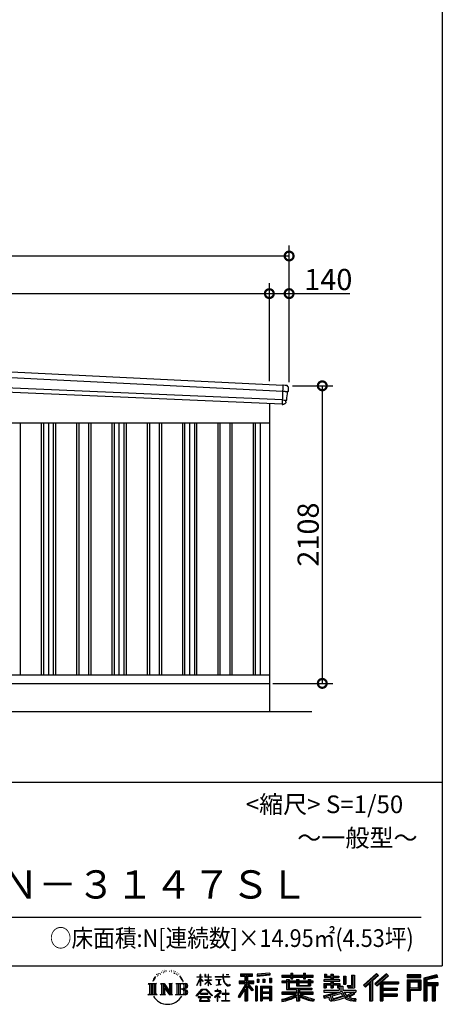
# Model space of a CAD drawing. Extents: x 225 to 20334, y 7 to 14162.
# Drawn here: x 17341 to 20334, y 7 to 6981 of the extents above; entities that cross this region are included whole.
import ezdxf
from ezdxf.enums import TextEntityAlignment as Align

# ---------------------------------------------------------------- set-up
doc = ezdxf.new("R2010")
doc.units = 0
doc.header["$LTSCALE"] = 20
doc.header["$PDMODE"] = 3
doc.header["$PDSIZE"] = 2
doc.layers.get('0').update_dxf_attribs({"linetype": 'CONTINUOUS'})
doc.layers.get('DEFPOINTS').update_dxf_attribs({"linetype": 'CONTINUOUS'})
for name, color, linetype in [('仕様書枠', 230, 'CONTINUOUS'), ('寸法', 4, 'CONTINUOUS'), ('文字', 7, 'CONTINUOUS'), ('細線', 5, 'CONTINUOUS'), ('部品', 7, 'CONTINUOUS'), ('部品1', 7, 'CONTINUOUS'), ('部品１', 7, 'CONTINUOUS'), ('Ｇ．Ｌ', 30, 'CONTINUOUS')]:
    doc.layers.add(name, color=color, linetype=linetype)
doc.styles.add('STYLE1', font='isocp.shx', dxfattribs={"bigfont": 'bigfont.shx'})
doc.styles.add('STYLE2', font='MS PGothic.ttf')
doc.dimstyles.new('INABA_S50G', dxfattribs={"dimtxt": 150, "dimasz": 125, "dimexe": 75, "dimexo": 25, "dimgap": 25, "dimtad": 3, "dimdec": 1, "dimdsep": 46, "dimtxsty": 'STYLE1', "dimblk1": 'DOTSMALL', "dimblk2": 'DOTSMALL', "dimsah": 1, "dimcen": 0, "dimclrt": 7, "dimadec": 0, "dimazin": 0, "dimtfac": 1, "dimtdec": 4, "dimtix": 1, "dimtmove": 0, "dimatfit": 3, "dimldrblk": 'DOTSMALL', "dimfxl": 1, "dimtolj": 1, "dimtzin": 0, "dimarcsym": 0})

# ---------------------------------------------------------------- blocks, each defined once
blk = doc.blocks.new('_DOTSMALL')
at = {"color": 0, "linetype": 'ByBlock', "ltscale": 50, "const_width": 0.5}
blk.add_lwpolyline([(-0.0625, 0, 1), (0.0625, 0, 1)], format="xyb", close=True, dxfattribs=at)
blk = doc.blocks.new('*D46')
at = {"layer": 'DEFPOINTS', "color": 0, "ltscale": 50}
for p in [(19249, 4388), (19109, 2280), (19483.9, 2280)]:
    blk.add_point(p, dxfattribs=at)
at = {"layer": '寸法', "color": 0, "lineweight": -2, "ltscale": 50}
for p, q in [((19274, 4388), (19558.9, 4388)), ((19483.9, 4388), (19483.9, 2280)), ((19134, 2280), (19558.9, 2280))]:
    blk.add_line(p, q, dxfattribs=at)
at = {"layer": '寸法', "color": 0, "lineweight": -2, "ltscale": 50, "xscale": 125, "yscale": 125, "zscale": 125}
for p, rotation in [((19483.9, 4388), 90), ((19483.9, 2280), 270)]:
    blk.add_blockref('_DOTSMALL', p, dxfattribs=dict(at, rotation=rotation))
at = {"layer": '寸法', "color": 7, "ltscale": 50, "insert": (19383.9, 3334), "char_height": 150, "attachment_point": 5, "rotation": 90, "style": 'STYLE1'}
blk.add_mtext('\\A1;2108', dxfattribs=at)
blk = doc.blocks.new('*D48')
at = {"layer": 'DEFPOINTS', "color": 0, "ltscale": 50}
for p in [(19109, 5041), (14334, 4636.2), (19109, 4396.7)]:
    blk.add_point(p, dxfattribs=at)
at = {"layer": '寸法', "color": 0, "lineweight": -2, "ltscale": 50}
for p, q in [((14334, 4661.2), (14334, 5116)), ((19109, 4421.7), (19109, 5116)), ((14334, 5041), (19109, 5041))]:
    blk.add_line(p, q, dxfattribs=at)
at = {"layer": '寸法', "color": 0, "lineweight": -2, "ltscale": 50, "xscale": 125, "yscale": 125, "zscale": 125, "rotation": 180}
blk.add_blockref('_DOTSMALL', (14334, 5041), dxfattribs=at)
at = {"layer": '寸法', "color": 0, "lineweight": -2, "ltscale": 50, "xscale": 125, "yscale": 125, "zscale": 125}
blk.add_blockref('_DOTSMALL', (19109, 5041), dxfattribs=at)
at = {"layer": '寸法', "color": 7, "ltscale": 50, "insert": (16721.5, 5141), "char_height": 150, "attachment_point": 5, "style": 'STYLE1'}
blk.add_mtext('\\A1;4775', dxfattribs=at)
blk = doc.blocks.new('*D49')
at = {"layer": 'DEFPOINTS', "color": 0, "ltscale": 50}
for p in [(19249, 5041), (19109, 4396.7), (19249, 4388)]:
    blk.add_point(p, dxfattribs=at)
at = {"layer": '寸法', "color": 0, "lineweight": -2, "ltscale": 50}
for p, q in [((19109, 4421.7), (19109, 5116)), ((19249, 4413), (19249, 5116)), ((19109, 5041), (19249, 5041)), ((19249, 5041), (19679.1, 5041))]:
    blk.add_line(p, q, dxfattribs=at)
at = {"layer": '寸法', "color": 0, "lineweight": -2, "ltscale": 50, "xscale": 125, "yscale": 125, "zscale": 125, "rotation": 180}
blk.add_blockref('_DOTSMALL', (19109, 5041), dxfattribs=at)
at = {"layer": '寸法', "color": 0, "lineweight": -2, "ltscale": 50, "xscale": 125, "yscale": 125, "zscale": 125}
blk.add_blockref('_DOTSMALL', (19249, 5041), dxfattribs=at)
at = {"layer": '寸法', "color": 7, "ltscale": 50, "insert": (19526.6, 5141), "char_height": 150, "attachment_point": 5, "style": 'STYLE1'}
blk.add_mtext('\\A1;140', dxfattribs=at)
blk = doc.blocks.new('*D51')
at = {"layer": 'DEFPOINTS', "color": 0, "ltscale": 50}
for p in [(14194, 5307.4), (14194, 4640), (19249, 4388)]:
    blk.add_point(p, dxfattribs=at)
at = {"layer": '寸法', "color": 0, "lineweight": -2, "ltscale": 50}
for p, q in [((14194, 4665), (14194, 5382.4)), ((19249, 4413), (19249, 5382.4)), ((19249, 5307.4), (14194, 5307.4))]:
    blk.add_line(p, q, dxfattribs=at)
at = {"layer": '寸法', "color": 0, "lineweight": -2, "ltscale": 50, "xscale": 125, "yscale": 125, "zscale": 125, "rotation": 180}
blk.add_blockref('_DOTSMALL', (14194, 5307.4), dxfattribs=at)
at = {"layer": '寸法', "color": 0, "lineweight": -2, "ltscale": 50, "xscale": 125, "yscale": 125, "zscale": 125}
blk.add_blockref('_DOTSMALL', (19249, 5307.4), dxfattribs=at)
at = {"layer": '寸法', "color": 7, "ltscale": 50, "insert": (16721.5, 5407.4), "char_height": 150, "attachment_point": 5, "style": 'STYLE1'}
blk.add_mtext('\\A1;5055', dxfattribs=at)

msp = doc.modelspace()

# ---------------------------------------------------------------- linework, layer by layer
at = {"layer": '仕様書枠', "ltscale": 50}
for p, q in [((20334, 14162), (20334, 280)), ((14784, 1580), (20334, 1580)), ((225, 280), (20334, 280))]:
    msp.add_line(p, q, dxfattribs=at)
at = {"layer": '文字', "color": 7, "ltscale": 50}
msp.add_line((14984, 625.06), (20184, 625.06), dxfattribs=at)
at = {"layer": '文字', "ltscale": 0.5}
for p, q in [((18311.62, 220.11), (18309.84, 213.48)), ((18321.91, 226.33), (18320.61, 223.73)), ((18327.34, 213.82), (18324.15, 213.82)), ((18331.82, 226.92), (18330.29, 224.2)), ((18338.31, 218.19), (18336.66, 218.31)), ((18342.68, 239.77), (18341.86, 238)), ((18348.23, 233.99), (18344.33, 233.05)), ((18355.79, 243.67), (18354.13, 241.54)), ((18358.5, 230.1), (18355.79, 230.1)), ((18369.95, 235.53), (18367.12, 235.64)), ((18371.01, 248.62), (18368.42, 247.09)), ((18381.17, 241.78), (18377.98, 241.66)), ((18399.88, 242.18), (18401.59, 242.09)), ((18415.9, 237.14), (18412.75, 235.97)), ((18412.93, 247.58), (18415.99, 246.59)), ((18428.36, 232.64), (18426.65, 232.37)), ((18428.99, 244.25), (18430.52, 242)), ((18433.68, 228.14), (18434.94, 228.14)), ((18437.01, 235.16), (18438, 234.17)), ((18442.14, 225.9), (18437.55, 225.09)), ((18441.33, 238.22), (18442.86, 236.15)), ((18452.22, 219.15), (18448.89, 218.97)), ((18454.47, 230.48), (18455.55, 227.87)), ((18460.53, 214.25), (18457.83, 213.45)), ((18464.68, 222.35), (18465.76, 220.28)), ((18618.55, 200.68), (18618.55, 218.04)), ((18620.8, 218.04), (18618.55, 218.04)), ((18620.8, 218.04), (18620.8, 200.68)), ((18651.59, 218.04), (18651.59, 198.02)), ((18655.94, 218.04), (18651.59, 218.04)), ((18655.94, 218.04), (18655.94, 200.68)), ((18676.19, 218.04), (18676.19, 200.68)), ((18678.44, 218.04), (18676.19, 218.04)), ((18678.44, 200.68), (18678.44, 218.04)), ((18778.39, 218.04), (18778.39, 202.66)), ((18784.85, 218.04), (18778.39, 218.04)), ((18784.85, 202.66), (18784.85, 218.04)), ((18802.93, 218.04), (18822.24, 218.04)), ((18802.93, 218.04), (18802.93, 217.95)), ((18802.93, 217.95), (18822.24, 217.95)), ((18822.24, 217.95), (18822.24, 218.04)), ((18904.52, 221.85), (18904.52, 206.56)), ((18904.52, 221.85), (18989.41, 221.85)), ((18904.52, 214.73), (18989.41, 214.73)), ((18944.28, 216.41), (18944.28, 31.82)), ((18989.41, 206.56), (18989.41, 221.85)), ((19112.88, 227.28), (19022.15, 219.98)), ((19022.15, 219.98), (19022.15, 204.75)), ((19112.88, 217.51), (19022.15, 210.21)), ((19112.88, 212.05), (19022.15, 204.75)), ((19112.88, 227.28), (19112.88, 212.05)), ((19197.8, 212.99), (19197.8, 199.39)), ((19197.8, 212.99), (19260.54, 212.99)), ((19260.54, 227.74), (19260.54, 212.99)), ((19260.54, 227.74), (19274.69, 227.74)), ((19267.66, 227.74), (19267.66, 188.27)), ((19274.69, 212.99), (19274.69, 227.74)), ((19274.69, 212.99), (19349.73, 212.99)), ((19349.73, 227.74), (19349.73, 212.99)), ((19349.73, 227.74), (19363.88, 227.74)), ((19356.85, 227.74), (19356.85, 188.27)), ((19363.88, 212.99), (19363.88, 227.74)), ((19363.88, 212.99), (19420.45, 212.99)), ((19420.45, 199.39), (19420.45, 212.99)), ((19498.51, 221.15), (19498.51, 196.35)), ((19498.51, 221.15), (19514.1, 221.15)), ((19506.46, 221.15), (19506.46, 196.35)), ((19514.1, 221.15), (19514.1, 204.84)), ((19543.67, 221.15), (19543.67, 204.84)), ((19543.67, 221.15), (19561.6, 221.15)), ((19551.63, 221.15), (19551.63, 123.77)), ((19561.6, 221.15), (19561.6, 204.84)), ((19691.64, 211.98), (19711.9, 211.98)), ((19691.64, 211.98), (19691.64, 139.59)), ((19701.01, 211.98), (19701.01, 131.3)), ((19711.9, 211.98), (19711.9, 123.77)), ((19868.53, 225.77), (19774.95, 143)), ((19872.32, 221.86), (19778.84, 139.18)), ((19785.55, 132.59), (19879.4, 214.55)), ((19839.05, 172.09), (19883.19, 210.64)), ((19939.11, 221.78), (19856.97, 151.72)), ((19943.01, 217.95), (19860.58, 147.65)), ((19866.87, 140.57), (19949.68, 211.4)), ((19883.19, 210.64), (19868.53, 225.77)), ((19953.58, 207.57), (19939.11, 221.78)), ((20181.69, 215.59), (20084.99, 215.59)), ((20084.99, 215.59), (20084.99, 197.64)), ((20181.69, 210.15), (20084.99, 210.15)), ((20181.69, 197.64), (20181.69, 215.59)), ((20295.26, 214.93), (20202.18, 192.73)), ((20296.67, 209.67), (20207.62, 188.43)), ((20295.26, 214.93), (20299.88, 197.71)), ((18251.87, 154.42), (18310.61, 154.42)), ((18251.87, 154.42), (18260.29, 147.71)), ((18260.29, 147.71), (18260.29, 80.52)), ((18271.18, 154.42), (18271.18, 74.04)), ((18282.07, 154.42), (18282.07, 74.04)), ((18290.88, 187.45), (18283.09, 168.4)), ((18283.09, 168.4), (18284.85, 168.4)), ((18288.66, 177.18), (18284.85, 168.4)), ((18297.44, 190.92), (18288.66, 177.18)), ((18290.88, 187.45), (18303.97, 204.26)), ((18292.95, 154.42), (18292.95, 74.04)), ((18302.88, 197.4), (18297.44, 190.92)), ((18310.61, 154.42), (18303.2, 148.52)), ((18303.2, 148.52), (18303.2, 79.93)), ((18318.72, 206.86), (18315.89, 206.86)), ((18338.48, 154.42), (18345.54, 150.34)), ((18338.48, 154.42), (18363.36, 154.42)), ((18345.54, 150.34), (18345.54, 79.64)), ((18356.43, 154.42), (18356.43, 74.04)), ((18356.67, 154.42), (18409.39, 80.67)), ((18363.36, 154.42), (18402.89, 99.13)), ((18396.33, 154.42), (18402.89, 150.63)), ((18396.33, 154.42), (18420.38, 154.42)), ((18402.89, 150.63), (18402.89, 99.13)), ((18409.39, 154.42), (18409.39, 74.04)), ((18420.38, 154.42), (18414.83, 151.22)), ((18414.83, 151.22), (18414.83, 78.76)), ((18447.07, 154.42), (18514.45, 154.42)), ((18447.07, 154.42), (18453.63, 150.63)), ((18453.63, 150.63), (18453.63, 79.35)), ((18465.35, 154.42), (18465.35, 74.04)), ((18482.31, 197.87), (18474.05, 208.08)), ((18476.23, 154.42), (18476.23, 74.04)), ((18477.94, 198.23), (18489.34, 181.15)), ((18493.94, 179.71), (18482.31, 197.87)), ((18489.34, 181.15), (18495.58, 170.24)), ((18498.27, 168.4), (18493.46, 180.65)), ((18495.58, 170.24), (18496.1, 168.4)), ((18496.1, 168.4), (18498.27, 168.4)), ((18595.53, 141.02), (18618.55, 191.34)), ((18595.53, 141.02), (18596.51, 140.46)), ((18595.67, 200.68), (18595.67, 198.02)), ((18595.67, 200.68), (18618.55, 200.68)), ((18618.55, 198.02), (18595.67, 198.02)), ((18596.51, 140.46), (18618.55, 182.86)), ((18618.55, 198.02), (18618.55, 191.34)), ((18618.55, 182.86), (18618.55, 137.47)), ((18620.8, 200.68), (18635.7, 200.68)), ((18620.8, 198.02), (18620.8, 186.61)), ((18635.7, 198.02), (18620.8, 198.02)), ((18639.94, 169.92), (18620.8, 186.61)), ((18638.4, 167.41), (18620.8, 178.99)), ((18620.8, 178.99), (18620.8, 137.47)), ((18635.7, 200.68), (18635.7, 198.02)), ((18638.4, 167.41), (18639.94, 169.92)), ((18650.97, 149.57), (18676.19, 172.44)), ((18650.97, 149.57), (18652.67, 147.78)), ((18676.19, 198.02), (18651.59, 198.02)), ((18651.59, 179.68), (18651.59, 176.86)), ((18651.59, 179.68), (18676.19, 179.68)), ((18651.59, 176.86), (18676.19, 176.86)), ((18652.67, 147.78), (18676.19, 170.33)), ((18655.94, 200.68), (18676.19, 200.68)), ((18676.19, 198.02), (18676.19, 179.68)), ((18676.19, 176.86), (18676.19, 172.3)), ((18676.19, 170.43), (18676.19, 137.47)), ((18678.44, 200.68), (18697.5, 200.68)), ((18678.44, 179.68), (18678.44, 198.02)), ((18697.5, 198.02), (18678.44, 198.02)), ((18678.44, 179.68), (18698.36, 179.68)), ((18678.44, 169.54), (18678.44, 176.86)), ((18678.44, 176.86), (18698.36, 176.86)), ((18697.46, 146.27), (18678.44, 169.54)), ((18678.44, 137.47), (18678.44, 167.6)), ((18696.29, 145.16), (18678.44, 167.6)), ((18697.46, 146.27), (18696.29, 145.16)), ((18697.5, 200.68), (18697.5, 198.02)), ((18698.36, 179.68), (18698.36, 176.86)), ((18725.77, 202.66), (18725.77, 199.18)), ((18725.77, 202.66), (18778.39, 202.66)), ((18778.89, 199.18), (18725.77, 199.18)), ((18730.08, 181.69), (18730.08, 179.16)), ((18730.08, 181.69), (18765.21, 181.69)), ((18747.82, 179.16), (18730.08, 179.16)), ((18731.52, 141.71), (18766.17, 146.82)), ((18731.52, 143.35), (18747.82, 146.44)), ((18731.52, 143.35), (18731.52, 141.71)), ((18747.82, 179.16), (18747.82, 146.44)), ((18765.21, 179.16), (18754.19, 179.16)), ((18754.19, 179.16), (18754.19, 147.64)), ((18754.19, 147.64), (18766.17, 149.91)), ((18765.21, 181.69), (18765.21, 179.16)), ((18766.17, 149.91), (18766.17, 146.82)), ((18778.89, 199.18), (18779.69, 192.82)), ((18779.69, 192.82), (18784.1, 172.11)), ((18784.1, 172.11), (18788.29, 162.06)), ((18826.08, 199.18), (18784.83, 199.18)), ((18786.28, 185.78), (18784.83, 199.18)), ((18784.85, 202.66), (18826.08, 202.66)), ((18789.24, 172.74), (18786.28, 185.78)), ((18788.29, 162.06), (18795.42, 150.75)), ((18794.87, 161.48), (18789.24, 172.74)), ((18800.31, 152.42), (18794.87, 161.48)), ((18795.42, 150.75), (18804.86, 142.14)), ((18810.47, 144.67), (18800.31, 152.42)), ((18804.86, 142.14), (18811.49, 138.63)), ((18814.32, 143.28), (18810.47, 144.67)), ((18819.13, 142.64), (18814.32, 143.28)), ((18823.83, 143.42), (18819.13, 142.64)), ((18820.23, 137.39), (18828.61, 140.9)), ((18829.97, 147.5), (18823.83, 143.42)), ((18826.08, 202.66), (18826.08, 199.18)), ((18828.61, 140.9), (18832.76, 143.53)), ((18832.76, 143.53), (18829.97, 147.5)), ((18935.9, 139.88), (18888, 63.06)), ((18944.28, 143.02), (18892.62, 60.18)), ((18895.91, 172.11), (18935.9, 172.11)), ((18895.91, 172.11), (18895.91, 154.2)), ((18895.91, 163.41), (18999.88, 163.41)), ((18895.91, 154.2), (18935.9, 154.2)), ((18904.52, 206.56), (18935.9, 206.56)), ((18935.9, 206.56), (18935.9, 172.11)), ((18935.9, 154.2), (18935.9, 139.88)), ((18993.47, 106.73), (18944.28, 162.41)), ((18953.54, 206.56), (18953.54, 172.11)), ((18953.54, 206.56), (18989.41, 206.56)), ((18953.54, 172.11), (18999.88, 172.11)), ((18953.54, 139.9), (18953.54, 31.82)), ((18987.27, 101.72), (18953.54, 139.9)), ((18997.55, 110.33), (18958.79, 154.2)), ((18958.79, 154.2), (18999.88, 154.2)), ((18999.88, 154.2), (18999.88, 172.11)), ((19023.3, 185.42), (19034.46, 185.42)), ((19023.3, 185.42), (19023.3, 160.09)), ((19034.46, 160.09), (19023.3, 160.09)), ((19029.01, 185.42), (19029.01, 160.09)), ((19034.46, 185.42), (19034.46, 160.09)), ((19062.81, 185.42), (19076.78, 185.42)), ((19062.81, 185.42), (19062.81, 160.09)), ((19076.78, 160.09), (19062.81, 160.09)), ((19069.93, 185.42), (19069.93, 160.09)), ((19076.78, 185.42), (19076.78, 160.09)), ((19110.04, 192.4), (19123.69, 192.4)), ((19110.04, 192.4), (19110.04, 160.09)), ((19110.04, 160.09), (19123.69, 160.09)), ((19117.16, 192.4), (19117.16, 160.09)), ((19123.69, 192.4), (19123.69, 160.09)), ((19197.8, 207.55), (19420.45, 207.55)), ((19197.8, 199.39), (19260.54, 199.39)), ((19197.8, 170.37), (19197.8, 160.28)), ((19230.74, 170.37), (19197.8, 170.37)), ((19420.45, 164.92), (19197.8, 164.92)), ((19197.8, 160.28), (19230.74, 160.28)), ((19230.74, 182.29), (19230.74, 170.37)), ((19230.74, 182.29), (19249.65, 182.29)), ((19230.74, 160.28), (19230.74, 111.04)), ((19241.7, 182.29), (19241.7, 111.04)), ((19249.65, 182.29), (19249.65, 170.37)), ((19302.3, 170.37), (19249.65, 170.37)), ((19249.65, 160.28), (19249.65, 120.55)), ((19249.65, 160.28), (19302.3, 160.28)), ((19260.54, 199.39), (19260.54, 188.27)), ((19260.54, 188.27), (19274.69, 188.27)), ((19274.69, 199.39), (19349.73, 199.39)), ((19274.69, 188.27), (19274.69, 199.39)), ((19302.3, 182.29), (19302.3, 170.37)), ((19302.3, 182.29), (19318.68, 182.29)), ((19302.3, 160.28), (19302.3, 137.26)), ((19310.72, 182.29), (19310.72, 137.26)), ((19318.68, 182.29), (19318.68, 170.37)), ((19384.08, 170.37), (19318.68, 170.37)), ((19318.68, 160.28), (19318.68, 141.01)), ((19318.68, 160.28), (19384.08, 160.28)), ((19318.68, 141.01), (19384.08, 141.01)), ((19349.73, 199.39), (19349.73, 188.27)), ((19349.73, 188.27), (19363.88, 188.27)), ((19363.88, 188.27), (19363.88, 199.39)), ((19363.88, 199.39), (19420.45, 199.39)), ((19384.08, 182.29), (19399.61, 182.29)), ((19384.08, 182.29), (19384.08, 170.37)), ((19384.08, 160.28), (19384.08, 141.01)), ((19391.65, 182.29), (19391.65, 137.26)), ((19399.61, 182.29), (19399.61, 170.37)), ((19420.45, 170.37), (19399.61, 170.37)), ((19399.61, 160.28), (19399.61, 137.26)), ((19399.61, 160.28), (19420.45, 160.28)), ((19420.45, 160.28), (19420.45, 170.37)), ((19494.88, 180.36), (19494.88, 169.83)), ((19543.67, 180.36), (19494.88, 180.36)), ((19494.88, 169.83), (19543.67, 169.83)), ((19494.88, 154.35), (19494.88, 123.77)), ((19494.88, 154.35), (19543.67, 154.35)), ((19498.51, 196.35), (19543.67, 196.35)), ((19502.83, 154.35), (19502.83, 123.77)), ((19511.48, 144.44), (19511.48, 123.77)), ((19511.48, 144.44), (19543.67, 144.44)), ((19514.1, 204.84), (19543.67, 204.84)), ((19543.67, 196.35), (19543.67, 180.36)), ((19543.67, 169.83), (19543.67, 154.35)), ((19543.67, 144.44), (19543.67, 123.77)), ((19561.6, 204.84), (19601.32, 204.84)), ((19561.6, 196.35), (19561.6, 180.36)), ((19561.6, 196.35), (19601.32, 196.35)), ((19607.67, 180.36), (19561.6, 180.36)), ((19561.6, 169.83), (19607.67, 169.83)), ((19561.6, 169.83), (19561.6, 154.35)), ((19561.6, 154.35), (19607.67, 154.35)), ((19561.6, 144.44), (19561.6, 123.77)), ((19561.6, 144.44), (19592.21, 144.44)), ((19592.21, 144.44), (19592.21, 123.77)), ((19600.17, 154.35), (19600.17, 123.77)), ((19601.32, 204.84), (19601.32, 196.35)), ((19607.67, 169.83), (19607.67, 180.36)), ((19607.67, 154.35), (19607.67, 136.09)), ((19633.23, 204.84), (19633.23, 150.48)), ((19633.23, 204.84), (19651.16, 204.84)), ((19633.23, 150.48), (19651.16, 150.48)), ((19641.19, 204.84), (19641.19, 150.48)), ((19651.16, 204.84), (19651.16, 150.48)), ((19660.64, 139.59), (19667.01, 123.77)), ((19660.64, 139.59), (19691.64, 139.59)), ((19774.95, 143), (19789.44, 128.77)), ((19789.44, 128.77), (19818.11, 153.8)), ((19818.11, 153.8), (19818.11, 31.82)), ((19828.16, 169.81), (19828.16, 31.82)), ((19839.05, 172.09), (19839.05, 31.82)), ((19856.97, 151.72), (19870.48, 136.5)), ((19870.48, 136.5), (19893.22, 155.95)), ((19893.22, 155.95), (19893.22, 31.82)), ((19898.67, 167.77), (19898.67, 31.82)), ((19905.99, 166.87), (19953.58, 207.57)), ((19905.99, 166.87), (20023.66, 166.87)), ((19907.45, 158.87), (20023.66, 158.87)), ((19907.45, 158.64), (19907.45, 31.82)), ((19912.89, 151.34), (19912.89, 120.64)), ((19912.89, 151.34), (20023.66, 151.34)), ((20023.66, 166.87), (20023.66, 151.34)), ((20084.99, 203.08), (20181.69, 203.08)), ((20084.99, 197.64), (20181.69, 197.64)), ((20084.99, 180.68), (20181.69, 180.68)), ((20084.99, 180.68), (20084.99, 31.82)), ((20090.43, 175.24), (20176.24, 175.24)), ((20090.43, 175.24), (20090.43, 31.82)), ((20100.15, 175.24), (20100.15, 31.82)), ((20105.59, 166.21), (20163.01, 166.21)), ((20105.59, 123.2), (20105.59, 166.21)), ((20163.01, 166.21), (20163.01, 123.2)), ((20168.45, 175.24), (20168.45, 112.47)), ((20176.24, 175.24), (20176.24, 112.47)), ((20181.69, 180.68), (20181.69, 107.03)), ((20202.18, 192.73), (20202.18, 31.82)), ((20207.62, 188.43), (20207.62, 31.82)), ((20298.62, 203), (20213.07, 182.59)), ((20213.07, 182.59), (20213.07, 31.82)), ((20218.71, 183.94), (20218.71, 31.82)), ((20218.71, 155.16), (20302.39, 155.16)), ((20218.71, 146.41), (20302.39, 146.41)), ((20299.88, 197.71), (20224.15, 179.64)), ((20224.15, 179.64), (20224.15, 160.61)), ((20224.15, 160.61), (20302.39, 160.61)), ((20224.15, 140.96), (20224.15, 31.82)), ((20224.15, 140.96), (20262.97, 140.96)), ((20262.97, 140.96), (20262.97, 31.82)), ((20268.41, 146.41), (20268.41, 31.82)), ((20277.59, 146.41), (20277.59, 31.82)), ((20283.04, 140.96), (20283.04, 31.82)), ((20283.04, 140.96), (20302.39, 140.96)), ((20302.39, 160.61), (20302.39, 140.96)), ((18249.07, 74.04), (18260.29, 80.52)), ((18313.4, 74.04), (18249.07, 74.04)), ((18313.4, 74.04), (18303.2, 79.93)), ((18335.85, 74.04), (18345.54, 79.64)), ((18373.28, 74.04), (18335.85, 74.04)), ((18361.87, 139.23), (18407.47, 74.04)), ((18366.63, 122.94), (18400.83, 74.04)), ((18366.63, 122.94), (18366.63, 77.88)), ((18373.28, 74.04), (18366.63, 77.88)), ((18423.01, 74.04), (18400.83, 74.04)), ((18423.01, 74.04), (18414.83, 78.76)), ((18444.44, 74.04), (18453.63, 79.35)), ((18513.89, 74.04), (18444.44, 74.04)), ((18509.01, 114.78), (18476.23, 114.78)), ((18591.69, 67.81), (18631.96, 114.69)), ((18637.05, 109.87), (18595.43, 64.89)), ((18620.8, 137.47), (18618.55, 137.47)), ((18620.96, 82.83), (18620.96, 78.45)), ((18673.84, 82.83), (18620.96, 82.83)), ((18620.96, 78.45), (18673.84, 78.45)), ((18631.96, 114.69), (18664.31, 114.69)), ((18659.38, 109.87), (18637.05, 109.87)), ((18702.67, 67.04), (18659.38, 109.87)), ((18664.31, 114.69), (18706.1, 70.19)), ((18673.84, 78.45), (18673.84, 82.83)), ((18678.44, 137.47), (18676.19, 137.47)), ((18706.1, 70.19), (18702.67, 67.04)), ((18756.26, 86.88), (18720.71, 57.11)), ((18723.75, 102.3), (18723.75, 98.81)), ((18740.35, 102.3), (18723.75, 102.3)), ((18723.75, 98.81), (18748.02, 98.81)), ((18744.08, 111.37), (18740.35, 111.37)), ((18740.35, 111.37), (18740.35, 102.3)), ((18742.83, 71.55), (18766.89, 91.29)), ((18760.44, 56.47), (18742.83, 71.55)), ((18744.08, 102.3), (18744.08, 111.37)), ((18762.38, 102.3), (18744.08, 102.3)), ((18748.02, 98.81), (18752.99, 97.91)), ((18752.99, 97.91), (18757.35, 92.31)), ((18757.35, 92.31), (18756.26, 86.88)), ((18760.7, 96.86), (18761.45, 95.9)), ((18761.45, 96.86), (18760.7, 96.86)), ((18761.45, 95.9), (18761.45, 96.86)), ((18763.44, 102.22), (18762.38, 102.3)), ((18764.75, 101.21), (18763.44, 102.22)), ((18766.32, 99.64), (18764.75, 101.21)), ((18766.89, 98.13), (18766.32, 99.64)), ((18766.89, 91.29), (18766.89, 98.13)), ((18775.78, 82.39), (18775.78, 78.67)), ((18798.15, 82.39), (18775.78, 82.39)), ((18775.78, 78.67), (18798.15, 78.67)), ((18801.44, 110.05), (18798.15, 110.05)), ((18798.15, 110.05), (18798.15, 82.39)), ((18798.15, 78.67), (18798.15, 33.49)), ((18801.44, 82.39), (18801.44, 110.05)), ((18824.02, 82.39), (18801.44, 82.39)), ((18801.44, 78.67), (18824.02, 78.67)), ((18801.44, 33.49), (18801.44, 78.67)), ((18811.49, 138.63), (18815.91, 137.39)), ((18815.91, 137.39), (18820.23, 137.39)), ((18824.02, 78.67), (18824.02, 82.39)), ((18935.9, 114.34), (18898.73, 54.72)), ((18935.9, 114.34), (18935.9, 31.82)), ((18997.55, 110.33), (18987.27, 101.72)), ((19023.01, 136.33), (19010.77, 136.33)), ((19010.77, 136.33), (19010.77, 31.82)), ((19017.57, 136.33), (19017.57, 31.82)), ((19023.01, 136.33), (19023.01, 31.82)), ((19046.42, 136.33), (19123.91, 136.33)), ((19046.42, 136.33), (19046.42, 31.82)), ((19051.86, 129.21), (19118.47, 129.21)), ((19051.86, 129.21), (19051.86, 31.82)), ((19118.47, 87.67), (19051.86, 87.67)), ((19111.13, 121.11), (19057.2, 121.11)), ((19057.2, 121.11), (19057.2, 93.11)), ((19111.13, 93.11), (19057.2, 93.11)), ((19057.2, 83.3), (19057.2, 54.34)), ((19111.13, 83.3), (19057.2, 83.3)), ((19111.13, 121.11), (19111.13, 93.11)), ((19111.13, 83.3), (19111.13, 54.34)), ((19118.47, 129.21), (19118.47, 31.82)), ((19123.91, 136.33), (19123.91, 31.82)), ((19197.8, 91.71), (19197.8, 77.69)), ((19302.22, 91.71), (19197.8, 91.71)), ((19420.45, 86.27), (19197.8, 86.27)), ((19197.8, 77.69), (19298.2, 77.69)), ((19230.74, 111.04), (19302.22, 111.04)), ((19249.65, 120.55), (19409.66, 120.55)), ((19302.22, 111.04), (19302.22, 91.71)), ((19302.3, 137.26), (19399.61, 137.26)), ((19312.81, 120.55), (19312.81, 31.82)), ((19323.7, 111.04), (19409.66, 111.04)), ((19323.7, 111.04), (19323.7, 91.71)), ((19420.45, 91.71), (19323.7, 91.71)), ((19327.72, 77.69), (19420.45, 77.69)), ((19409.66, 120.55), (19409.66, 111.04)), ((19420.45, 77.69), (19420.45, 91.71)), ((19491.53, 67.6), (19538.36, 78.65)), ((19494.88, 123.77), (19511.48, 123.77)), ((19494.88, 105.9), (19494.88, 93.3)), ((19494.88, 105.9), (19603.63, 105.9)), ((19494.88, 93.3), (19609.91, 93.3)), ((19625.38, 98.36), (19495.3, 55.72)), ((19538.36, 78.65), (19583.9, 93.3)), ((19540.82, 70.64), (19548.4, 36.58)), ((19543.67, 123.77), (19561.6, 123.77)), ((19619.53, 84.26), (19553.59, 63.37)), ((19592.21, 123.77), (19603.63, 123.77)), ((19603.63, 123.77), (19603.63, 105.9)), ((19607.67, 136.09), (19629.01, 136.09)), ((19614.52, 136.09), (19614.52, 94.8)), ((19629.69, 67.67), (19619.53, 84.26)), ((19625.38, 98.36), (19643.85, 60.93)), ((19629.01, 136.09), (19629.01, 105.9)), ((19629.01, 105.9), (19721.7, 105.9)), ((19640.02, 93.3), (19705.61, 93.3)), ((19640.02, 93.3), (19655.74, 67.67)), ((19708.62, 82.68), (19651.82, 55.7)), ((19702.44, 91.79), (19655.74, 67.67)), ((19664.82, 131.3), (19701.01, 131.3)), ((19667.01, 123.77), (19711.9, 123.77)), ((19712.07, 77.59), (19673.63, 56.69)), ((19701.43, 93.3), (19721.7, 93.3)), ((19702.44, 91.79), (19712.07, 77.59)), ((19721.7, 105.9), (19721.7, 93.3)), ((19907.45, 113.3), (20013.48, 113.3)), ((19907.45, 71.7), (20013.48, 71.7)), ((19912.89, 120.64), (20013.48, 120.64)), ((19912.89, 105.77), (20013.48, 105.77)), ((19912.89, 105.77), (19912.89, 79.7)), ((19912.89, 79.7), (20013.48, 79.7)), ((20013.48, 120.64), (20013.48, 105.77)), ((20013.48, 79.7), (20013.48, 64.17)), ((20100.15, 112.47), (20176.24, 112.47)), ((20105.59, 123.2), (20163.01, 123.2)), ((20105.59, 107.03), (20181.69, 107.03)), ((20105.59, 107.03), (20105.59, 31.82)), ((18595.43, 64.89), (18591.69, 67.81)), ((18604.13, 59.16), (18604.13, 55)), ((18691.56, 59.16), (18604.13, 59.16)), ((18604.13, 55), (18621.22, 55)), ((18621.22, 55), (18613.21, 30.97)), ((18613.21, 30.97), (18613.21, 29.22)), ((18613.21, 29.22), (18614.18, 28.89)), ((18614.18, 28.89), (18683.53, 28.89)), ((18622.81, 44.05), (18622.33, 38.71)), ((18622.33, 38.71), (18626.01, 32.83)), ((18628.58, 55), (18622.81, 44.05)), ((18626.01, 32.83), (18674.26, 32.83)), ((18628.58, 55), (18671.62, 55)), ((18677.97, 43.47), (18671.62, 55)), ((18674.26, 32.83), (18677.52, 37.17)), ((18686.09, 36.66), (18674.94, 55)), ((18674.94, 55), (18691.56, 55)), ((18677.52, 37.17), (18677.97, 43.47)), ((18683.53, 28.89), (18685.39, 29.33)), ((18685.39, 29.33), (18686.22, 30.04)), ((18686.49, 34.53), (18686.09, 36.66)), ((18686.22, 30.04), (18686.65, 31.57)), ((18686.65, 31.57), (18686.49, 34.53)), ((18691.56, 55), (18691.56, 59.16)), ((18720.71, 57.11), (18723.02, 54.41)), ((18723.02, 54.41), (18740.35, 68.08)), ((18740.35, 68.08), (18740.35, 29.78)), ((18740.35, 29.78), (18744.3, 29.78)), ((18744.3, 66.86), (18758.32, 54.26)), ((18744.3, 29.78), (18744.3, 66.86)), ((18758.32, 54.26), (18760.44, 56.47)), ((18773.35, 33.49), (18798.15, 33.49)), ((18773.35, 30), (18773.35, 33.49)), ((18826.46, 30), (18773.35, 30)), ((18801.44, 33.49), (18826.46, 33.49)), ((18826.46, 33.49), (18826.46, 30)), ((18888, 63.06), (18898.73, 54.72)), ((18935.9, 31.82), (18953.54, 31.82)), ((19010.77, 31.82), (19023.01, 31.82)), ((19046.42, 31.82), (19057.2, 31.82)), ((19118.47, 48.9), (19051.86, 48.9)), ((19111.13, 54.34), (19057.2, 54.34)), ((19111.13, 44.53), (19057.2, 44.53)), ((19057.2, 44.53), (19057.2, 31.82)), ((19111.13, 44.53), (19111.13, 31.82)), ((19123.91, 31.82), (19111.13, 31.82)), ((19197.8, 43.77), (19197.8, 27.12)), ((19302.22, 61.05), (19302.22, 31.82)), ((19302.22, 31.82), (19323.7, 31.82)), ((19323.7, 61.05), (19323.7, 31.82)), ((19426.41, 44.04), (19421.95, 28.08)), ((19491.53, 67.6), (19497.1, 50.07)), ((19497.1, 50.07), (19532.83, 57.98)), ((19534.69, 40.63), (19532.83, 57.98)), ((19536.94, 32.56), (19534.69, 40.63)), ((19544.36, 28.2), (19536.94, 32.56)), ((19551.7, 27.86), (19544.36, 28.2)), ((19548.4, 36.58), (19641.37, 65.95)), ((19572.37, 31.1), (19551.7, 27.86)), ((19553.59, 63.37), (19557.63, 45.21)), ((19557.63, 45.21), (19629.69, 67.67)), ((19602.01, 39.07), (19572.37, 31.1)), ((19642.78, 51.8), (19602.01, 39.07)), ((19655.74, 41.33), (19642.78, 51.8)), ((19660.94, 49.71), (19643.85, 60.93)), ((19682.92, 30.28), (19655.74, 41.33)), ((19700.88, 35.41), (19660.94, 49.71)), ((19693.45, 47.75), (19673.63, 56.69)), ((19718.53, 27.01), (19682.92, 30.28)), ((19708.82, 45.89), (19693.45, 47.75)), ((19720.26, 35.41), (19700.88, 35.41)), ((19722.54, 46.47), (19708.82, 45.89)), ((19722.54, 46.47), (19718.53, 27.01)), ((19818.11, 31.82), (19839.05, 31.82)), ((19893.22, 31.82), (19912.89, 31.82)), ((19912.89, 64.17), (20013.48, 64.17)), ((19912.89, 64.17), (19912.89, 31.82)), ((20084.99, 31.82), (20105.59, 31.82)), ((20202.18, 31.82), (20224.15, 31.82)), ((20262.97, 31.82), (20283.04, 31.82))]:
    msp.add_line(p, q, dxfattribs=at)
for centre, radius, start, end in [((18485.75, 135.07), 21.16, 286.583067, 66.129966), ((18485.75, 135.07), 32.05, 300.592725, 37.144228), ((18514.45, 137.32), 17.09, 269.300532, 90), ((18514.45, 137.32), 11.65, 315.588943, 53.402558), ((18485.75, 94), 21.16, 289.412599, 79.228254), ((18485.75, 94), 32.05, 321.481797, 59.407308), ((18513.89, 91.69), 17.65, 270, 89.300532), ((18513.89, 91.69), 12.21, 307.063263, 43.566356), ((19151.31, 346.9), 306.67, 278.718569, 298.617523), ((19151.31, 350.77), 318.63, 278.38912, 300.455577), ((19474.6, 349.93), 318.63, 239.484491, 260.757044), ((19474.6, 346.9), 306.67, 241.382477, 261.00562), ((18388.47, 123.4), 116.74, 210.285683, 329.714317), ((19151.31, 347.84), 324.07, 278.247223, 297.752298), ((19474.6, 347.84), 324.07, 242.247702, 260.649951)]:
    msp.add_arc(centre, radius, start, end, dxfattribs=at)
at = {"layer": '細線', "ltscale": 50}
for p, q in [((14235.7, 4597.91), (19204.31, 4349.49)), ((19201.68, 4287.55), (14231.6, 4503.58)), ((17344.01, 4125), (17344.01, 2340)), ((17494.01, 4125), (17494.01, 2340)), ((17509.01, 4125), (17509.01, 2340)), ((17579.01, 4125), (17579.01, 2340)), ((17594.01, 4125), (17594.01, 2340)), ((17744.01, 4125), (17744.01, 2340)), ((17759.01, 4125), (17759.01, 2340)), ((17829.01, 4125), (17829.01, 2340)), ((17844.01, 4125), (17844.01, 2340)), ((17994.01, 4125), (17994.01, 2340)), ((18009.01, 4125), (18009.01, 2340)), ((18079.01, 4125), (18079.01, 2340)), ((18094.01, 4125), (18094.01, 2340)), ((18244.01, 4125), (18244.01, 2340)), ((18259.01, 4125), (18259.01, 2340)), ((18329.01, 4125), (18329.01, 2340)), ((18344.01, 4125), (18344.01, 2340)), ((18494.01, 4125), (18494.01, 2340)), ((18509.01, 4125), (18509.01, 2340)), ((18579.01, 4125), (18579.01, 2340)), ((18594.01, 4125), (18594.01, 2340)), ((18744.01, 4125), (18744.01, 2340)), ((18759.01, 4125), (18759.01, 2340)), ((18829.01, 4125), (18829.01, 2340)), ((18844.01, 4125), (18844.01, 2340)), ((18994.01, 4125), (18994.01, 2340)), ((19009.01, 4125), (19009.01, 2340))]:
    msp.add_line(p, q, dxfattribs=at)
at = {"layer": '細線'}
for p, q in [((19205.43, 4391.35), (19199.62, 4256.72)), ((19204.31, 4349.49), (19219.42, 4348.83)), ((19201.68, 4287.55), (19214.45, 4286.99))]:
    msp.add_line(p, q, dxfattribs=at)
for points in [[(19219.42, 4348.83), (19219.45, 4348.83), (19219.49, 4348.83), (19219.53, 4348.83)], [(19214.45, 4286.99), (19214.48, 4286.99), (19214.52, 4286.99), (19214.56, 4286.99)]]:
    msp.add_open_spline(points, degree=3, dxfattribs=at)
for points, knots in [([(19219.53, 4348.83), (19220.99, 4348.77), (19222.42, 4348.7), (19224.54, 4348.61), (19225.24, 4348.59), (19226.28, 4348.54), (19226.63, 4348.53), (19227.32, 4348.5), (19227.65, 4348.48), (19229.32, 4348.41), (19230.59, 4348.35), (19232.38, 4348.28), (19232.96, 4348.25), (19234.09, 4348.2), (19234.63, 4348.18), (19236.18, 4348.11), (19237.09, 4348.07), (19238.29, 4348.02), (19238.66, 4348), (19239.35, 4347.97), (19239.66, 4347.96), (19240.49, 4347.92), (19240.91, 4347.9), (19241.33, 4347.88), (19241.44, 4347.87), (19241.58, 4347.86), (19241.62, 4347.86), (19241.62, 4347.86)], [0, 0, 0, 0, 0.125, 0.125, 0.1875, 0.1875, 0.21875, 0.21875, 0.25, 0.25, 0.375, 0.375, 0.4375, 0.4375, 0.5, 0.5, 0.625, 0.625, 0.6875, 0.6875, 0.75, 0.75, 0.875, 0.875, 0.9375, 0.9375, 1, 1, 1, 1]), ([(19214.56, 4286.99), (19215.09, 4286.96), (19215.62, 4286.94), (19216.67, 4286.9), (19217.2, 4286.87), (19218.75, 4286.81), (19219.76, 4286.77), (19221.21, 4286.7), (19221.69, 4286.68), (19222.62, 4286.64), (19223.08, 4286.62), (19224.39, 4286.57), (19225.21, 4286.53), (19226.71, 4286.47), (19227.37, 4286.44), (19228.24, 4286.4), (19228.51, 4286.39), (19229.01, 4286.36), (19229.24, 4286.35), (19229.84, 4286.33), (19230.15, 4286.31), (19230.46, 4286.29), (19230.54, 4286.29), (19230.64, 4286.28), (19230.67, 4286.28), (19230.67, 4286.28)], [0, 0, 0, 0, 0.0625, 0.0625, 0.125, 0.125, 0.25, 0.25, 0.3125, 0.3125, 0.375, 0.375, 0.5, 0.5, 0.625, 0.625, 0.6875, 0.6875, 0.75, 0.75, 0.875, 0.875, 0.9375, 0.9375, 1, 1, 1, 1])]:
    msp.add_open_spline(points, degree=3, knots=knots, dxfattribs=at)
at = {"layer": '部品', "ltscale": 50}
for p, q in [((14238.23, 4639.71), (19205.43, 4391.35)), ((19199.62, 4256.72), (14230.99, 4473.27))]:
    msp.add_line(p, q, dxfattribs=at)
at = {"layer": '部品1'}
for p, q in [((19221.93, 4391.23), (19206.15, 4391.92)), ((19240.03, 4347.51), (19241.62, 4347.86)), ((19200.29, 4256.08), (19201.6, 4256.03)), ((19204.84, 4255.85), (19205.4, 4255.83)), ((19229.08, 4285.93), (19230.67, 4286.28))]:
    msp.add_line(p, q, dxfattribs=at)
at = {"layer": '部品1', "ltscale": 50}
for p, q in [((19109.01, 4260.66), (19109.01, 2080)), ((14414.01, 4125), (19109.01, 4125)), ((19044.01, 4125), (19044.01, 2340)), ((14414.01, 2340), (19109.01, 2340)), ((14414.01, 2280), (19109.01, 2280))]:
    msp.add_line(p, q, dxfattribs=at)
at = {"layer": '部品1'}
for centre, radius, start, end in [((19206.12, 4391.22), 0.7, 87.497991, 169.284781), ((19225.5, 4371.06), 20, 354.497991, 87.497991), ((19240.57, 4345.07), 2.5, 102.498377, 174.480466), ((19240.58, 4345.07), 2.5, 102.497991, 174.497991), ((19241.08, 4350.3), 2.5, 282.498007, 354.497817), ((19241.08, 4350.3), 2.5, 282.497991, 354.497991), ((19229.62, 4283.49), 2.5, 102.498701, 174.484504), ((19230.12, 4288.72), 2.5, 282.497866, 354.497958), ((19230.12, 4288.72), 2.5, 282.497991, 354.497991)]:
    msp.add_arc(centre, radius, start, end, dxfattribs=at)
for points, knots in [([(19226.37, 4391.04), (19226.37, 4391.04), (19226.34, 4391.04), (19226.23, 4391.05), (19226.14, 4391.05), (19225.92, 4391.06), (19225.78, 4391.07), (19225.46, 4391.08), (19225.27, 4391.09), (19224.86, 4391.11), (19224.64, 4391.11), (19224.16, 4391.14), (19223.9, 4391.15), (19223.36, 4391.17), (19223.09, 4391.18), (19222.51, 4391.21), (19222.22, 4391.22), (19221.93, 4391.23)], [0, 0, 0, 0, 0.125, 0.125, 0.25, 0.25, 0.375, 0.375, 0.5, 0.5, 0.625, 0.625, 0.75, 0.75, 0.875, 0.875, 1, 1, 1, 1]), ([(19199.62, 4256.72), (19199.64, 4256.55), (19199.72, 4256.39), (19199.96, 4256.16), (19200.12, 4256.09), (19200.29, 4256.08)], [0, 0, 0, 0, 0.5, 0.5, 1, 1, 1, 1]), ([(19201.6, 4256.03), (19201.9, 4256.01), (19202.19, 4256), (19202.77, 4255.97), (19203.05, 4255.95), (19203.88, 4255.9), (19204.39, 4255.87), (19204.84, 4255.85)], [0, 0, 0, 0, 0.25, 0.25, 0.5, 0.5, 1, 1, 1, 1]), ([(19210.69, 4256.3), (19210.32, 4256.22), (19209.65, 4256.08), (19208.67, 4255.94), (19207.7, 4255.85), (19206.62, 4255.79), (19205.83, 4255.81), (19205.4, 4255.83)], [0, 0, 0, 0, 0.209691, 0.3889384, 0.5546973, 0.7583859, 1, 1, 1, 1]), ([(19214.32, 4257.5), (19214.06, 4257.38), (19213.51, 4257.15), (19212.64, 4256.84), (19211.7, 4256.54), (19211.03, 4256.38), (19210.68, 4256.3)], [0, 0, 0, 0, 0.2088434, 0.4404524, 0.7025839, 1, 1, 1, 1]), ([(19217.93, 4259.55), (19217.53, 4259.28), (19216.72, 4258.73), (19215.51, 4258.04), (19214.69, 4257.67), (19214.31, 4257.5)], [0, 0, 0, 0, 0.344857, 0.7014675, 1, 1, 1, 1]), ([(19220.75, 4262), (19220.41, 4261.67), (19219.81, 4261.06), (19218.96, 4260.34), (19218.29, 4259.82), (19217.99, 4259.6), (19217.87, 4259.51)], [0, 0, 0, 0, 0.3501916, 0.6286642, 0.8410008, 1, 1, 1, 1]), ([(19226.12, 4273.44), (19226.06, 4272.96), (19225.92, 4271.83), (19225.53, 4270.3), (19225.05, 4268.86), (19224.54, 4267.63), (19223.87, 4266.25), (19222.98, 4264.76), (19221.91, 4263.28), (19221.11, 4262.41), (19220.74, 4262.01)], [0, 0, 0, 0, 0.113108, 0.2615979, 0.3634016, 0.4662232, 0.5701238, 0.7190831, 0.8718739, 1, 1, 1, 1])]:
    msp.add_open_spline(points, degree=3, knots=knots, dxfattribs=at)
for points in [[(19232.61, 4288.48), (19234.48, 4307.87), (19236.22, 4325.91), (19238.09, 4345.31)], [(19238.09, 4345.31), (19238.09, 4345.31), (19238.09, 4345.31), (19238.09, 4345.31)], [(19241.62, 4347.86), (19241.62, 4347.86), (19241.62, 4347.86), (19241.62, 4347.86)], [(19243.57, 4350.06), (19244.18, 4356.42), (19244.79, 4362.78), (19245.41, 4369.14)], [(19226.12, 4273.44), (19226.5, 4277.17), (19226.82, 4280.45), (19227.13, 4283.73)], [(19227.13, 4283.73), (19227.13, 4283.73), (19227.13, 4283.73), (19227.13, 4283.73)], [(19230.67, 4286.28), (19230.67, 4286.28), (19230.67, 4286.28), (19230.67, 4286.28)]]:
    msp.add_open_spline(points, degree=3, dxfattribs=at)
at = {"layer": '部品１', "ltscale": 50}
for p, q in [((17544.01, 4125), (17544.01, 2340)), ((18044.01, 4125), (18044.01, 2340)), ((18544.01, 4125), (18544.01, 2340))]:
    msp.add_line(p, q, dxfattribs=at)
at = {"layer": 'Ｇ．Ｌ', "color": 30, "ltscale": 50}
msp.add_line((14049.01, 2080), (19409.01, 2080), dxfattribs=at)

# ---------------------------------------------------------------- texts
at = {"layer": '仕様書枠', "color": 7, "ltscale": 50, "style": 'STYLE2', "width": 0.9}
msp.add_text('○床面積:N[連続数]×14.95㎡(4.53坪) \u3000', height=125, dxfattribs=at).set_placement((17554.35, 413.1))
at = {"layer": '文字', "ltscale": 50, "style": 'STYLE2'}
msp.add_text('<縮尺> S=1/50', height=125, dxfattribs=at).set_placement((18941.6, 1360.82))
msp.add_text('～一般型～', height=125, dxfattribs=at).set_placement((20159.25, 1122.95), align=Align.RIGHT)
at = {"layer": '文字', "color": 7, "ltscale": 50, "style": 'STYLE2'}
msp.add_text('ＧＲＮ－３１４７ＳＬ', height=200, dxfattribs=at).set_placement((18019.08, 829.71), align=Align.MIDDLE)

# ---------------------------------------------------------------- dimensions: what is measured, and where the dimension line sits
at = {"layer": '寸法', "ltscale": 50}
for base, p1, p2, picture, middle in [((14194.01, 5307.44), (19249.01, 4388), (14194.01, 4640), '*D51', (16721.51, 5407.44)), ((19249.01, 5041.01), (19109.01, 4396.75), (19249.01, 4388), '*D49', (19526.57, 5141.01))]:
    dim = msp.add_linear_dim(base=base, p1=p1, p2=p2, dimstyle='INABA_S50G', override={"dimtdec": 1, "dimtix": 0}, dxfattribs=at)
    dim.commit()
    dim.dimension.update_dxf_attribs({"geometry": picture, "text_midpoint": middle})
dim = msp.add_linear_dim(base=(19109.01, 5041.01), p1=(14334.01, 4636.19), p2=(19109.01, 4396.75), dimstyle='INABA_S50G', dxfattribs=at)
dim.commit()
dim.dimension.update_dxf_attribs({"geometry": '*D48', "text_midpoint": (16721.51, 5141.01)})
dim = msp.add_linear_dim(base=(19483.94, 2280), p1=(19249.01, 4388), p2=(19109.01, 2280), angle=90, dimstyle='INABA_S50G', dxfattribs=at)
dim.commit()
dim.dimension.update_dxf_attribs({"geometry": '*D46', "text_midpoint": (19383.92, 3334)})

doc.saveas('drawing.dxf')
